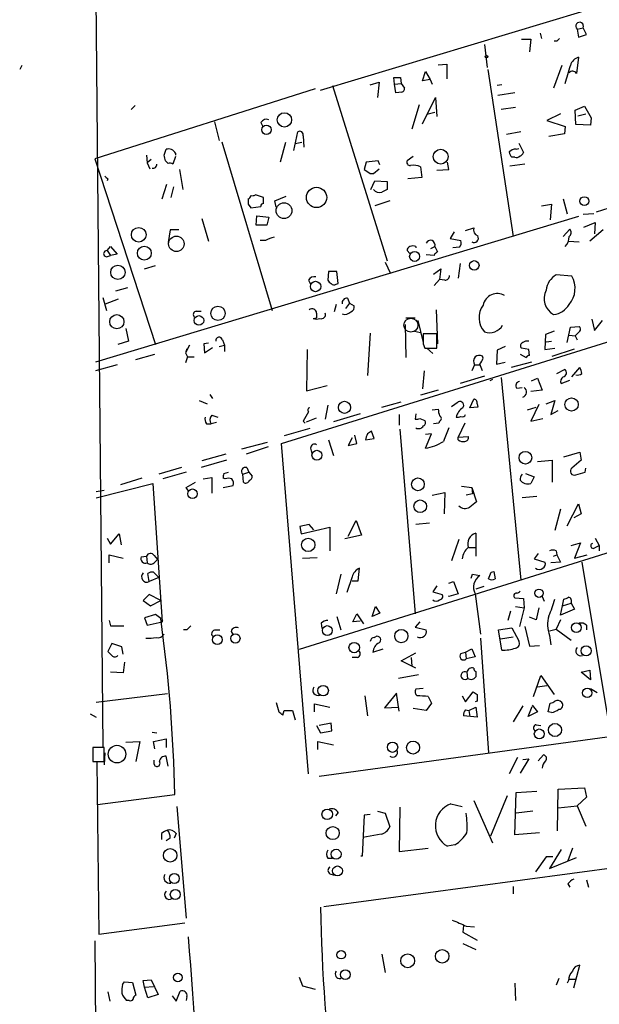
# Model space of a CAD drawing. Extents: x 4 to 104755, y 0 to 890.
# Drawn here: x 8 to 81, y 631 to 755 of the extents above; entities that cross this region are included whole.
import ezdxf

# ---------------------------------------------------------------- set-up
doc = ezdxf.new("R2010")
doc.units = 0
doc.header["$MEASUREMENT"] = 0
doc.layers.add('MAIN', color=5, linetype='CONTINUOUS')

msp = doc.modelspace()

# ---------------------------------------------------------------- linework, layer by layer
at = {"layer": 'MAIN'}
for p, q in [((17.3567, 812.2073), (18.796, 663.7019)), ((46.228, 746.5059), (123.2747, 769.7893)), ((73.914, 753.7026), (74.0833, 753.0253)), ((78.5707, 754.2106), (79.3327, 754.3799)), ((78.5707, 754.2106), (78.74, 753.1946)), ((79.756, 753.5333), (79.3327, 754.3799)), ((71.5433, 752.9406), (72.7287, 752.9406)), ((72.7287, 752.9406), (72.5593, 751.3319)), ((76.0307, 752.6866), (75.692, 752.6866)), ((78.74, 753.1946), (79.756, 753.5333)), ((66.8867, 752.2633), (67.2253, 749.3846)), ((78.74, 750.6546), (78.486, 748.6226)), ((8.5513, 749.6386), (8.2973, 749.1306)), ((59.0973, 747.6913), (59.436, 748.8766)), ((59.436, 748.8766), (60.0287, 747.8606)), ((61.0447, 749.7233), (62.1453, 749.8079)), ((62.1453, 749.8079), (62.1453, 747.9453)), ((67.31, 749.1306), (70.5273, 728.0486)), ((76.6233, 749.6386), (75.6073, 746.7599)), ((52.4933, 747.1833), (53.594, 747.5219)), ((53.594, 747.5219), (53.4247, 745.5746)), ((55.5413, 747.2679), (55.4567, 748.1146)), ((56.3033, 748.1146), (56.388, 747.3526)), ((60.0287, 747.8606), (59.0973, 747.6913)), ((60.0287, 747.8606), (60.2827, 747.2679)), ((45.5507, 746.6753), (17.78, 737.8699)), ((47.752, 747.0986), (54.61, 725.0006)), ((55.5413, 747.2679), (56.388, 747.3526)), ((55.7107, 746.1673), (55.5413, 747.2679)), ((56.4727, 746.2519), (55.7107, 746.1673)), ((56.388, 747.3526), (56.8113, 746.7599)), ((69.088, 747.1833), (68.4953, 747.0986)), ((59.0973, 742.2726), (60.706, 745.5746)), ((60.706, 745.5746), (60.8753, 743.2039)), ((70.6967, 746.1673), (68.58, 745.8286)), ((22.86, 744.5586), (22.352, 744.0506)), ((58.674, 744.6433), (57.7427, 741.5953)), ((70.7813, 744.3046), (69.0033, 744.0506)), ((78.3167, 743.9659), (79.502, 744.4739)), ((78.4013, 742.1879), (78.3167, 743.9659)), ((79.502, 744.4739), (80.3487, 743.0346)), ((32.8507, 742.5266), (33.4433, 740.1559)), ((60.6213, 743.7119), (59.6053, 743.4579)), ((76.454, 743.5426), (74.7607, 742.6959)), ((74.7607, 742.6959), (77.0467, 741.9339)), ((78.6553, 743.2886), (79.6713, 743.5426)), ((80.3487, 743.0346), (80.264, 742.1033)), ((38.6927, 742.4419), (38.9467, 741.9339)), ((77.0467, 741.9339), (76.962, 741.0026)), ((80.264, 742.1033), (78.4013, 742.1879)), ((42.8413, 738.8859), (43.3493, 741.2566)), ((44.0267, 740.7486), (44.1113, 739.3093)), ((71.4587, 741.2566), (69.6807, 740.9179)), ((76.962, 741.0026), (75.0147, 740.6639)), ((26.5007, 738.2933), (26.7547, 739.0553)), ((33.782, 739.9866), (40.132, 718.7353)), ((41.8253, 739.9019), (41.148, 737.4466)), ((43.8573, 739.9019), (43.0107, 739.7326)), ((70.866, 739.0553), (71.2047, 739.1399)), ((71.2047, 739.8173), (71.7973, 738.6319)), ((17.78, 737.8699), (25.4, 714.4173)), ((24.2993, 738.2933), (24.384, 737.3619)), ((24.892, 737.7853), (24.384, 737.3619)), ((27.0087, 737.2773), (26.67, 737.6159)), ((27.94, 738.1239), (27.6013, 737.1926)), ((27.94, 738.5473), (27.94, 738.2933)), ((53.5093, 737.6159), (51.9853, 737.4466)), ((53.6787, 737.1079), (53.5093, 737.6159)), ((57.912, 738.1239), (57.15, 737.6159)), ((70.6967, 738.0393), (70.358, 738.0393)), ((24.384, 737.3619), (24.7227, 736.5999)), ((28.448, 736.5153), (28.8713, 733.9753)), ((51.9853, 737.4466), (51.7313, 736.5153)), ((52.9167, 736.0073), (53.594, 736.5999)), ((58.8433, 736.8539), (59.0127, 735.4993)), ((60.8753, 736.4306), (62.3993, 736.5153)), ((62.3993, 736.5153), (62.23, 737.4466)), ((71.9667, 737.1926), (70.104, 736.9386)), ((81.026, 731.1813), (100.4993, 737.3619)), ((19.3887, 735.3299), (19.304, 735.0759)), ((52.4933, 736.0073), (52.9167, 736.0073)), ((52.578, 733.9753), (53.086, 735.0759)), ((53.086, 735.0759), (54.61, 734.9913)), ((59.0127, 735.4993), (57.2347, 735.3299)), ((26.2467, 732.7899), (26.8393, 734.6526)), ((27.686, 734.3139), (27.3473, 732.9593)), ((54.61, 734.9913), (54.61, 733.9753)), ((39.0313, 732.9593), (38.0153, 733.2979)), ((39.0313, 732.1973), (39.0313, 732.9593)), ((40.4707, 732.5359), (41.91, 733.1286)), ((76.7927, 732.7899), (77.3007, 730.9273)), ((37.084, 732.1126), (37.4227, 731.6893)), ((37.4227, 731.6893), (38.6927, 731.8586)), ((40.64, 731.7739), (40.4707, 732.5359)), ((54.9487, 732.5359), (53.086, 731.9433)), ((74.0833, 731.9433), (75.3533, 732.1126)), ((75.3533, 732.1126), (75.184, 730.1653)), ((78.74, 730.5886), (17.8647, 712.2159)), ((31.242, 730.3346), (32.0887, 727.4559)), ((38.1, 729.4879), (38.1847, 730.6733)), ((38.1847, 730.6733), (39.7087, 730.5039)), ((39.7087, 730.5039), (39.4547, 729.4879)), ((80.6873, 730.9273), (79.3327, 730.8426)), ((27.2627, 728.8953), (27.0087, 727.2866)), ((28.3633, 728.8953), (27.2627, 728.8953)), ((39.4547, 729.4879), (38.1, 729.4879)), ((64.516, 728.8106), (65.532, 729.1493)), ((76.7927, 728.0486), (77.6393, 728.9799)), ((79.4173, 729.2339), (80.8567, 729.8266)), ((81.8727, 728.8953), (80.1793, 727.4559)), ((80.8567, 729.8266), (80.772, 728.3873)), ((63.0767, 728.6413), (62.5687, 727.7946)), ((62.5687, 727.7946), (63.9233, 727.5406)), ((19.304, 726.2706), (19.7273, 726.7786)), ((19.7273, 726.7786), (20.574, 725.8473)), ((39.2853, 727.5406), (38.608, 727.5406)), ((58.2507, 726.7786), (58.2507, 726.6093)), ((60.1133, 726.5246), (60.6213, 726.7786)), ((60.6213, 726.7786), (60.96, 726.1013)), ((63.754, 726.6939), (62.9073, 726.6093)), ((77.47, 727.4559), (78.8247, 727.3713)), ((19.2193, 725.5086), (19.7273, 725.6779)), ((19.304, 726.2706), (19.7273, 725.6779)), ((20.574, 725.8473), (19.7273, 725.6779)), ((57.4887, 725.9319), (57.15, 726.2706)), ((60.5367, 725.6779), (59.5207, 725.7626)), ((24.0453, 723.9846), (25.4, 724.4079)), ((54.356, 724.8313), (55.0333, 723.3919)), ((60.452, 723.3073), (61.3833, 723.9846)), ((61.3833, 723.9846), (61.214, 722.6299)), ((63.8387, 724.6619), (63.5847, 722.7993)), ((47.244, 723.6459), (47.1593, 722.5453)), ((48.26, 723.6459), (47.244, 723.6459)), ((48.4293, 722.1219), (48.26, 723.6459)), ((77.8933, 723.0533), (75.946, 723.2226)), ((20.4047, 721.1906), (21.9287, 721.6139)), ((44.704, 722.5453), (44.958, 722.0373)), ((48.1753, 722.0373), (48.4293, 722.1219)), ((60.5367, 721.8679), (61.214, 722.6299)), ((61.8913, 722.5453), (61.214, 722.6299)), ((18.796, 720.3439), (19.2193, 718.7353)), ((19.1347, 719.5819), (20.7433, 720.1746)), ((49.6147, 720.2593), (49.8687, 719.6666)), ((41.3173, 701.9713), (99.314, 720.0053)), ((48.1753, 719.4973), (47.9213, 718.5659)), ((49.8687, 719.6666), (49.3607, 718.9893)), ((49.8687, 719.6666), (50.4613, 719.3279)), ((30.5647, 718.6506), (31.1573, 718.6506)), ((45.2967, 717.7193), (45.72, 717.8039)), ((45.72, 718.3966), (45.72, 717.8039)), ((56.9807, 717.8039), (58.166, 717.8039)), ((60.7907, 718.8199), (60.96, 714.5019)), ((21.6747, 716.4493), (22.0133, 714.8406)), ((56.896, 716.9573), (56.9807, 712.8086)), ((58.5047, 717.4653), (59.182, 714.6713)), ((77.3007, 714.6713), (77.724, 716.6186)), ((77.724, 716.6186), (78.8247, 716.7033)), ((80.4333, 717.6346), (80.772, 716.1953)), ((80.772, 716.1953), (81.788, 717.4653)), ((52.4933, 715.8566), (52.1547, 710.5226)), ((58.0813, 716.1106), (58.8433, 715.9413)), ((60.8753, 715.7719), (59.182, 715.7719)), ((60.8753, 713.9939), (60.8753, 715.7719)), ((74.5913, 715.6873), (74.5067, 713.8246)), ((75.692, 716.1106), (74.5913, 715.6873)), ((77.5547, 715.6026), (78.3167, 715.5179)), ((78.9093, 716.1106), (78.3167, 715.5179)), ((78.3167, 715.5179), (78.5707, 715.0099)), ((22.0133, 714.8406), (20.6587, 714.4173)), ((29.718, 714.3326), (29.21, 713.4013)), ((32.0887, 714.5866), (31.496, 714.5019)), ((31.496, 714.5019), (31.5807, 713.4013)), ((31.5807, 713.4013), (32.5967, 714.0786)), ((33.4433, 714.1633), (34.1207, 714.3326)), ((33.8667, 715.0099), (34.1207, 714.3326)), ((34.1207, 714.3326), (34.1207, 713.5706)), ((59.182, 714.5019), (59.3513, 713.9939)), ((59.3513, 713.9939), (60.8753, 713.9939)), ((59.6053, 713.9939), (60.3673, 713.3166)), ((69.5113, 714.1633), (68.4953, 713.7399)), ((72.4747, 713.8246), (71.5433, 713.9939)), ((74.5067, 713.8246), (75.7767, 713.9939)), ((74.676, 714.7559), (75.3533, 714.8406)), ((22.9447, 712.5546), (25.3153, 713.2319)), ((29.3793, 713.9093), (29.21, 713.4013)), ((29.21, 713.4013), (29.464, 712.8933)), ((29.464, 712.8933), (29.21, 712.1313)), ((29.464, 712.8933), (30.3107, 712.8933)), ((44.5347, 713.8246), (44.45, 708.5753)), ((66.7173, 712.7239), (66.6327, 712.9779)), ((68.4953, 713.7399), (68.4107, 711.9619)), ((71.374, 713.2319), (72.136, 712.8086)), ((72.5593, 713.0626), (72.4747, 713.8246)), ((75.438, 712.9779), (78.232, 713.9093)), ((20.574, 711.8773), (17.8647, 711.1153)), ((65.6167, 711.8773), (65.278, 711.1153)), ((65.6167, 711.8773), (66.294, 711.8773)), ((68.4107, 711.9619), (69.5113, 712.2159)), ((72.8133, 712.2159), (70.2733, 711.5386)), ((77.8933, 710.3533), (78.9093, 711.5386)), ((59.2667, 711.1153), (59.0973, 708.8293)), ((66.8867, 710.4379), (63.8387, 709.5066)), ((69.0033, 710.2686), (71.4587, 684.6993)), ((76.0307, 710.7766), (76.962, 711.2846)), ((44.45, 708.5753), (47.0747, 709.2526)), ((67.9027, 710.0146), (67.564, 709.8453)), ((70.9507, 708.9139), (71.628, 708.9986)), ((72.8133, 709.8453), (73.5753, 710.1839)), ((73.5753, 710.1839), (74.168, 708.6599)), ((76.5387, 709.5066), (77.6393, 709.9299)), ((32.258, 708.1519), (32.5967, 707.6439)), ((61.0447, 708.6599), (58.8433, 708.0673)), ((74.168, 708.6599), (72.7287, 708.4906)), ((30.9033, 707.3899), (31.9193, 706.9666)), ((47.1593, 706.7973), (46.8207, 705.0193)), ((53.9327, 706.5433), (56.388, 707.2206)), ((62.738, 706.6279), (63.5847, 707.2206)), ((65.024, 706.4586), (65.532, 707.5593)), ((66.04, 706.5433), (65.024, 706.4586)), ((65.9553, 706.9666), (66.04, 706.5433)), ((72.3053, 706.2046), (73.406, 706.5433)), ((73.7447, 706.8819), (72.7287, 704.7653)), ((74.676, 706.9666), (75.7767, 707.3899)), ((75.7767, 707.3899), (75.2687, 705.6119)), ((32.512, 705.5273), (33.274, 705.2733)), ((51.2233, 705.6966), (47.8367, 704.6806)), ((56.134, 705.6119), (56.134, 704.2573)), ((58.2507, 705.6966), (58.166, 705.0193)), ((60.2827, 706.2046), (61.0447, 706.2893)), ((75.2687, 705.6119), (76.2, 706.1199)), ((31.8347, 704.4266), (32.4273, 704.4266)), ((33.1047, 704.5959), (32.4273, 704.4266)), ((44.0267, 704.7653), (44.2807, 704.5113)), ((44.45, 704.6806), (45.72, 705.1886)), ((58.7587, 705.1039), (59.3513, 704.8499)), ((61.1293, 704.5113), (60.452, 704.4266)), ((61.214, 704.7653), (61.1293, 704.5113)), ((64.4313, 704.5113), (63.5847, 702.7333)), ((72.7287, 704.7653), (74.2527, 705.1039)), ((44.8733, 703.8339), (41.656, 702.9026)), ((50.8, 701.9713), (50.546, 702.9873)), ((53.0013, 702.5639), (52.6627, 703.4953)), ((56.2187, 703.7493), (58.166, 680.4659)), ((59.436, 701.3786), (60.198, 703.1566)), ((60.198, 703.1566), (59.436, 703.0719)), ((63.5847, 702.7333), (64.8547, 702.8179)), ((36.322, 701.2939), (39.5393, 702.1406)), ((39.624, 701.5479), (36.83, 700.6166)), ((44.704, 660.3153), (41.3173, 701.9713)), ((47.244, 702.3946), (47.8367, 700.4473)), ((50.2073, 702.6486), (49.6993, 701.7173)), ((49.6993, 701.7173), (50.8, 701.9713)), ((51.9007, 702.3946), (53.0013, 702.5639)), ((63.5847, 702.3946), (63.5847, 702.7333)), ((34.29, 700.6166), (31.242, 699.7699)), ((44.958, 701.3786), (45.1273, 700.7013)), ((76.8773, 700.2779), (78.9093, 700.8706)), ((78.9093, 700.8706), (79.0787, 699.8546)), ((34.3747, 699.8546), (31.1573, 698.9233)), ((73.5753, 699.6853), (75.438, 699.8546)), ((75.438, 699.8546), (75.438, 697.0606)), ((79.0787, 699.8546), (77.8933, 698.8386)), ((28.702, 698.9233), (25.8233, 698.0766)), ((29.2947, 698.3306), (26.3313, 697.4839)), ((34.036, 698.1613), (34.6287, 698.3306)), ((36.4067, 698.0766), (37.1687, 698.3306)), ((36.4913, 697.0606), (36.4067, 698.0766)), ((36.9147, 698.9233), (37.1687, 698.3306)), ((37.1687, 698.3306), (37.592, 697.8226)), ((72.0513, 698.1613), (73.152, 697.7379)), ((79.5867, 698.3306), (79.6713, 698.8386)), ((17.9493, 695.1133), (25.0613, 696.8913)), ((23.7067, 697.5686), (20.9973, 696.7219)), ((25.0613, 696.8913), (26.2467, 679.4499)), ((29.2947, 696.3833), (30.48, 697.0606)), ((31.4113, 697.4839), (32.512, 697.6533)), ((32.512, 697.6533), (32.512, 695.7059)), ((34.2053, 697.4839), (33.9513, 697.5686)), ((33.9513, 696.3833), (35.2213, 696.6373)), ((73.152, 697.7379), (72.7287, 696.8913)), ((18.9653, 696.0446), (17.9493, 695.8753)), ((29.5487, 696.0446), (29.2947, 696.3833)), ((60.2827, 695.4519), (61.8913, 695.7906)), ((61.8913, 695.7906), (61.8067, 693.0813)), ((64.008, 696.5526), (65.278, 696.3833)), ((65.3627, 695.6213), (64.6007, 695.4519)), ((65.278, 696.3833), (65.3627, 695.6213)), ((65.278, 696.3833), (65.8707, 694.6053)), ((73.4907, 695.2826), (71.628, 695.1133)), ((77.3007, 691.5573), (78.74, 694.3513)), ((78.74, 694.3513), (79.0787, 693.0813)), ((98.3827, 693.1659), (43.5187, 675.9786)), ((76.454, 693.6739), (75.7767, 690.9646)), ((79.0787, 693.0813), (78.1473, 692.5733)), ((44.7887, 691.7266), (43.6033, 691.4726)), ((45.3813, 691.0493), (44.7887, 691.7266)), ((49.6993, 690.2873), (50.7153, 692.2346)), ((50.7153, 692.2346), (51.3927, 690.3719)), ((59.944, 691.8959), (58.2507, 691.7266)), ((19.7273, 689.2713), (20.828, 690.5413)), ((20.828, 690.5413), (21.082, 689.1866)), ((43.6033, 691.4726), (43.7727, 690.5413)), ((43.7727, 690.5413), (47.4133, 691.3879)), ((47.4133, 691.3879), (47.4133, 688.4246)), ((51.3927, 690.3719), (49.276, 689.9486)), ((65.786, 690.6259), (65.786, 687.7473)), ((19.304, 690.0333), (19.7273, 689.2713)), ((63.6693, 689.8639), (62.738, 687.1546)), ((77.8087, 689.1019), (78.994, 689.4406)), ((78.994, 689.4406), (78.232, 687.4933)), ((80.8567, 690.0333), (81.3647, 689.1019)), ((19.558, 686.9006), (19.558, 687.9166)), ((19.558, 687.9166), (21.336, 687.4933)), ((64.9393, 688.8479), (65.7013, 688.8479)), ((73.66, 688.0859), (73.152, 687.4086)), ((75.6073, 687.7473), (76.0307, 687.9166)), ((75.946, 688.4246), (76.0307, 687.9166)), ((76.0307, 687.9166), (76.454, 686.9853)), ((78.232, 687.4933), (79.8407, 687.9166)), ((80.8567, 688.8479), (81.3647, 689.1019)), ((81.3647, 689.1019), (81.3647, 688.4246)), ((23.622, 687.6626), (24.2993, 687.7473)), ((24.2993, 687.7473), (24.384, 686.9006)), ((25.2307, 687.8319), (25.654, 687.3239)), ((25.2307, 686.9006), (25.654, 687.3239)), ((43.942, 687.4933), (45.8047, 687.5779)), ((73.152, 687.4086), (74.5067, 686.9853)), ((76.454, 686.9853), (75.2687, 686.9006)), ((79.1633, 686.9853), (82.804, 664.9719)), ((24.638, 684.5299), (24.4687, 685.5459)), ((25.146, 685.7153), (25.8233, 685.0379)), ((48.768, 685.4613), (48.1753, 683.0059)), ((50.9693, 684.6146), (51.1387, 686.2233)), ((65.1933, 684.9533), (65.3627, 685.4613)), ((65.3627, 685.4613), (66.294, 685.2919)), ((67.7333, 685.7153), (68.072, 685.7999)), ((68.072, 685.7999), (68.2413, 684.8686)), ((25.8233, 685.0379), (24.638, 684.5299)), ((50.2073, 685.1226), (49.53, 683.1753)), ((50.2073, 684.6146), (50.9693, 684.6146)), ((62.3993, 684.3606), (62.992, 684.5299)), ((62.992, 684.5299), (63.5847, 683.0059)), ((24.638, 682.9213), (23.876, 682.1593)), ((26.0773, 682.1593), (24.638, 682.9213)), ((60.8753, 684.0219), (60.3673, 683.2599)), ((60.3673, 683.2599), (61.5527, 682.9213)), ((63.5847, 683.0059), (62.3993, 682.6673)), ((65.7013, 683.0059), (66.3787, 677.9259)), ((66.802, 683.9373), (65.786, 683.5986)), ((23.876, 682.1593), (24.8073, 681.4819)), ((24.8073, 681.4819), (26.0773, 682.1593)), ((62.3993, 682.6673), (62.3993, 682.7519)), ((70.6967, 682.4979), (71.7973, 682.4133)), ((71.7973, 682.4133), (71.882, 681.2279)), ((74.168, 682.6673), (74.422, 682.0746)), ((76.708, 681.4819), (76.8773, 682.3286)), ((76.708, 681.4819), (77.8087, 681.8206)), ((77.8087, 681.8206), (78.232, 681.0586)), ((50.292, 679.4499), (50.8, 680.4659)), ((50.8, 680.4659), (51.6467, 679.1959)), ((52.7473, 680.1273), (53.1707, 681.3973)), ((53.6787, 680.5506), (52.7473, 680.1273)), ((53.1707, 681.3973), (53.6787, 680.5506)), ((70.1887, 680.8046), (69.85, 679.6193)), ((70.7813, 681.3973), (71.882, 681.2279)), ((71.882, 681.2279), (71.2893, 678.8573)), ((73.7447, 681.2279), (73.406, 679.7039)), ((76.454, 680.2966), (76.708, 681.4819)), ((78.232, 681.0586), (76.454, 680.2966)), ((19.558, 679.6193), (19.7273, 678.9419)), ((25.4, 680.3813), (24.0453, 679.9579)), ((24.0453, 679.9579), (24.384, 679.0266)), ((24.384, 679.0266), (26.2467, 679.4499)), ((26.0773, 679.8733), (25.4, 680.3813)), ((26.2467, 679.4499), (26.3313, 679.6193)), ((46.3127, 679.2806), (46.3973, 678.6033)), ((48.26, 680.1273), (48.768, 678.4339)), ((51.2233, 679.5346), (50.292, 679.4499)), ((58.7587, 679.4499), (58.166, 678.7726)), ((73.406, 679.7039), (72.5593, 680.0426)), ((76.454, 679.7039), (75.946, 678.5186)), ((19.7273, 678.9419), (21.4207, 678.9419)), ((29.3793, 678.4339), (28.956, 678.4339)), ((32.8507, 678.4339), (33.528, 678.4339)), ((34.9673, 678.2646), (35.2213, 677.8413)), ((58.166, 678.7726), (59.5207, 678.4339)), ((68.6647, 678.4339), (70.358, 678.6879)), ((69.088, 675.8939), (68.6647, 678.4339)), ((70.358, 678.6879), (71.2047, 677.0793)), ((71.9667, 678.8573), (72.5593, 676.4019)), ((75.0993, 678.3493), (75.946, 678.5186)), ((75.946, 678.5186), (77.8087, 677.1639)), ((79.756, 679.0266), (79.756, 678.4339)), ((19.8967, 676.7406), (19.3887, 675.7246)), ((21.1667, 676.3173), (19.8967, 676.7406)), ((53.0013, 677.5026), (53.1707, 677.5873)), ((66.3787, 677.4179), (67.3947, 662.9399)), ((68.9187, 677.3333), (70.5273, 677.5873)), ((75.0993, 677.7566), (75.2687, 676.5713)), ((21.336, 675.3859), (21.1667, 676.3173)), ((52.832, 675.6399), (54.102, 676.0633)), ((56.388, 674.5393), (58.2507, 675.5553)), ((63.9233, 675.4706), (64.516, 675.6399)), ((64.516, 675.6399), (65.278, 676.0633)), ((64.516, 675.6399), (64.6007, 674.7933)), ((65.278, 676.0633), (65.7013, 675.0473)), ((72.5593, 676.4019), (73.8293, 676.4866)), ((21.5053, 674.3699), (21.336, 673.0153)), ((50.8847, 674.9626), (50.2073, 674.9626)), ((58.2507, 673.6079), (56.388, 674.5393)), ((57.658, 674.9626), (57.7427, 673.8619)), ((65.7013, 675.0473), (64.6007, 674.7933)), ((21.336, 673.0153), (19.7273, 673.0999)), ((144.6107, 673.3539), (46.0587, 659.9766)), ((64.6853, 673.0999), (64.77, 672.3379)), ((65.786, 673.1846), (65.786, 672.5073)), ((79.0787, 673.0999), (80.1793, 673.3539)), ((80.264, 672.1686), (79.0787, 673.0999)), ((80.1793, 673.3539), (80.264, 672.1686)), ((58.5893, 672.7613), (56.0493, 672.3379)), ((73.0673, 670.0519), (73.9987, 672.6766)), ((73.9987, 672.6766), (75.692, 670.3059)), ((59.182, 671.0679), (58.2507, 670.9833)), ((64.516, 669.3746), (65.4473, 670.6446)), ((74.7607, 671.4066), (73.5753, 671.2373)), ((80.264, 671.0679), (81.1107, 670.5599)), ((26.924, 670.3906), (17.9493, 669.2899)), ((51.816, 670.1366), (52.1547, 667.5966)), ((55.7953, 670.4753), (54.2713, 668.6126)), ((56.134, 668.1893), (55.7953, 670.4753)), ((59.7747, 670.0519), (60.198, 669.2053)), ((64.0927, 670.1366), (64.516, 669.3746)), ((65.9553, 669.4593), (65.7013, 669.3746)), ((41.4867, 667.6813), (41.656, 668.2739)), ((41.656, 668.2739), (42.672, 668.2739)), ((42.672, 668.2739), (43.0107, 667.0886)), ((45.466, 668.1046), (45.466, 669.1206)), ((45.466, 669.1206), (47.4133, 668.6973)), ((54.2713, 668.6126), (56.0493, 668.6973)), ((59.5207, 668.2739), (57.912, 668.5279)), ((60.198, 669.2053), (59.5207, 668.2739)), ((64.516, 668.3586), (64.9393, 668.2739)), ((64.9393, 668.2739), (65.786, 668.6973)), ((64.9393, 668.2739), (65.024, 667.5119)), ((65.786, 668.6973), (65.9553, 667.4273)), ((71.7127, 668.8666), (70.5273, 666.8346)), ((72.39, 667.5119), (72.898, 668.7819)), ((73.5753, 668.1046), (72.39, 667.5119)), ((72.898, 668.9513), (73.5753, 668.1046)), ((74.93, 668.1046), (75.184, 669.2053)), ((75.3533, 668.0199), (74.93, 668.1046)), ((17.1873, 667.8506), (17.9493, 667.4273)), ((65.9553, 667.4273), (64.262, 667.5966)), ((24.9767, 665.5646), (25.5693, 665.4799)), ((45.72, 666.4113), (46.228, 665.4799)), ((47.5827, 666.6653), (46.0587, 666.4113)), ((46.228, 665.4799), (47.6673, 665.7339)), ((47.6673, 665.7339), (47.5827, 666.6653)), ((73.406, 666.4959), (73.9987, 666.4113)), ((21.6747, 664.2946), (23.4527, 664.3793)), ((23.4527, 664.3793), (22.9447, 661.8393)), ((25.146, 664.3793), (26.7547, 664.7179)), ((25.3153, 663.4479), (25.146, 664.3793)), ((26.7547, 664.7179), (26.7547, 663.6173)), ((45.8893, 663.3633), (45.8893, 664.3793)), ((45.8893, 664.3793), (47.8367, 663.9559)), ((18.9653, 663.6173), (17.526, 663.6173)), ((17.526, 663.6173), (17.526, 661.8393)), ((18.9653, 661.8393), (18.9653, 663.6173)), ((17.526, 661.8393), (18.9653, 661.8393)), ((19.05, 662.9399), (18.9653, 661.4159)), ((25.2307, 661.5006), (25.2307, 662.0086)), ((27.0087, 661.2466), (26.7547, 662.5166)), ((71.0353, 662.3473), (70.0193, 660.3153)), ((72.4747, 662.1779), (71.374, 660.3999)), ((71.7127, 662.0933), (72.4747, 662.1779)), ((73.66, 661.9239), (74.3373, 662.6859)), ((18.034, 661.7546), (18.288, 640.0799)), ((70.866, 657.9446), (73.4907, 658.1139)), ((76.1153, 653.1186), (76.2, 658.3679)), ((76.2, 658.3679), (79.502, 658.5373)), ((79.502, 658.5373), (79.756, 657.3519)), ((18.1187, 656.4206), (27.8553, 657.6906)), ((46.6513, 643.5513), (149.7753, 657.4366)), ((65.532, 656.9286), (67.9027, 651.5946)), ((69.7653, 657.5213), (67.6487, 652.4413)), ((70.6967, 652.6106), (70.866, 657.9446)), ((79.756, 657.3519), (78.5707, 656.2513)), ((28.1093, 656.1666), (29.2947, 642.1119)), ((56.2187, 656.0819), (56.134, 650.4939)), ((62.6533, 656.5053), (64.0927, 656.1666)), ((76.2, 655.9973), (78.5707, 656.2513)), ((78.5707, 656.2513), (79.6713, 653.7113)), ((48.4293, 655.4046), (48.0907, 654.9813)), ((51.7313, 655.0659), (51.4773, 649.9013)), ((52.4933, 655.1506), (51.7313, 655.0659)), ((53.4247, 655.5739), (54.356, 655.3199)), ((54.356, 655.3199), (54.9487, 653.6266)), ((72.9827, 655.5739), (70.866, 655.3199)), ((26.162, 652.7799), (26.162, 652.0179)), ((27.2627, 652.1873), (26.7547, 651.8486)), ((28.0247, 652.7799), (27.7707, 652.1873)), ((53.848, 652.6953), (51.562, 652.2719)), ((73.8293, 652.8646), (70.6967, 652.6106)), ((56.134, 650.4939), (59.7747, 650.9173)), ((63.1613, 651.3406), (62.23, 651.1713)), ((76.5387, 650.7479), (75.0993, 648.3773)), ((77.978, 650.9173), (77.3853, 649.3086)), ((47.1593, 649.6473), (47.752, 649.6473)), ((51.4773, 649.9013), (51.308, 649.9013)), ((74.676, 649.8166), (73.3213, 647.9539)), ((75.5227, 649.8166), (74.676, 649.8166)), ((75.0993, 648.3773), (78.486, 649.7319)), ((47.4133, 647.6999), (47.9213, 647.5306)), ((79.756, 646.9379), (80.01, 646.0066)), ((70.5273, 646.0913), (70.5273, 645.1599)), ((77.3853, 646.4299), (77.6393, 646.0066)), ((18.288, 640.0799), (29.1253, 641.5193)), ((64.262, 641.1806), (64.1773, 640.3339)), ((64.6007, 641.0959), (65.6167, 641.0113)), ((64.1773, 640.3339), (65.9553, 639.3179)), ((17.78, 639.2333), (19.05, 412.1573)), ((64.1773, 638.8946), (65.786, 638.1326)), ((53.9327, 637.5399), (54.356, 635.2539)), ((78.1473, 633.3066), (78.9093, 636.1853)), ((43.5187, 634.6613), (43.942, 633.5606)), ((76.2847, 634.4919), (75.946, 633.6453)), ((21.2513, 633.7299), (21.5053, 634.0686)), ((21.5053, 634.0686), (22.5213, 633.9839)), ((22.5213, 633.9839), (22.9447, 632.3753)), ((23.876, 634.2379), (24.892, 634.3226)), ((24.0453, 633.3913), (23.876, 634.2379)), ((24.0453, 633.3913), (25.146, 633.4759)), ((24.4687, 632.0366), (24.0453, 633.3913)), ((24.892, 634.3226), (25.7387, 632.4599)), ((43.942, 633.5606), (45.5507, 633.1373)), ((70.6967, 633.8993), (70.7813, 631.6979)), ((77.47, 634.2379), (77.3007, 633.8993)), ((77.5547, 634.4073), (78.3167, 634.4073)), ((19.3887, 632.7986), (19.6427, 631.6133)), ((25.7387, 632.4599), (24.4687, 632.0366)), ((27.5167, 632.2906), (28.0247, 631.6133)), ((28.0247, 631.6133), (28.5327, 632.8833)), ((29.3793, 632.2059), (29.2947, 631.6979)), ((22.098, 631.6979), (21.7593, 631.6979))]:
    msp.add_line(p, q, dxfattribs=at)
for centre, radius in [((67.1406, 750.7393), 0.1693), ((41.6709, 742.7655), 0.9059), ((39.4083, 741.5242), 0.5905), ((61.3767, 738.1297), 0.9338), ((45.7215, 732.9802), 1.2783), ((79.4816, 732.5211), 0.5543), ((41.6202, 731.3149), 0.9966), ((23.3022, 728.2733), 0.9245), ((28.0466, 727.134), 0.9725), ((24.0059, 725.9517), 0.8735), ((58.0824, 725.5372), 0.6279), ((20.6761, 723.5323), 0.8997), ((65.6053, 724.4123), 0.5993), ((45.6046, 721.7499), 0.6525), ((33.29, 718.3598), 0.9026), ((20.5431, 717.3135), 0.892), ((30.8902, 717.465), 0.6085), ((49.2374, 706.5086), 0.7633), ((77.8732, 706.8744), 0.8348), ((45.7644, 700.47), 0.6235), ((72.0439, 700.1503), 0.7967), ((58.5046, 696.8034), 0.8034), ((30.0813, 695.609), 0.607), ((58.7872, 694.0341), 0.7964), ((44.6707, 689.1669), 0.8425), ((73.7606, 683.0629), 0.529), ((78.4706, 678.7342), 0.618), ((35.4915, 677.3678), 0.5813), ((47.0755, 678.3641), 0.6219), ((56.4067, 677.6707), 0.8354), ((33.2077, 677.2125), 0.6198), ((50.4668, 676.212), 0.6599), ((79.6975, 675.8093), 0.6353), ((46.5526, 670.788), 0.6618), ((79.8436, 670.4976), 0.5967), ((73.806, 665.3255), 0.6303), ((75.7805, 665.8241), 0.8257), ((55.303, 663.6487), 0.6455), ((57.8884, 663.6113), 0.8166), ((20.5623, 662.7811), 1.1115), ((47.0628, 655.1924), 0.6645), ((47.7587, 652.8258), 0.8284), ((27.2657, 650.0172), 0.8491), ((48.1878, 650.1636), 0.6269), ((48.3608, 648.0595), 0.6184), ((27.7931, 647.0997), 0.6282), ((27.9107, 645.0776), 0.6288), ((48.8296, 637.4822), 0.5363), ((57.2085, 636.7258), 0.8759), ((61.556, 637.2901), 0.8505), ((28.2315, 634.6134), 0.5613), ((49.3393, 634.9782), 0.6111)]:
    msp.add_circle(centre, radius, dxfattribs=at)
at = {"layer": 'MAIN', "color": 5}
msp.add_circle((57.6149, 716.8688), 0.8823, dxfattribs=at)
at = {"layer": 'MAIN'}
for centre, radius, start, end in [((78.8881, 754.5817), 0.4883, 335.587123, 229.459792), ((160.8624, 668.2185), 119.7133, 134.893835, 135.123052), ((79.1777, 749.2009), 1.5182, 106.75672, 163.24328), ((22.6776, 764.7045), 57.0709, 342.299515, 344.69331), ((77.9894, 748.3247), 0.5791, 30.958666, 138.647469), ((55.88, 959.7643), 211.6501, 269.885408, 270.114592), ((56.3625, 746.6922), 0.4539, 284.051552, 8.578205), ((39.4123, 741.9765), 0.857, 69.765565, 147.107304), ((43.6033, 740.8897), 0.4462, 341.569111, 124.694341), ((27.0298, 738.0604), 1.0322, 28.143992, 105.456665), ((70.7693, 738.0695), 0.9906, 84.397613, 139.212375), ((-142.7587, 695.6311), 174.5532, 13.917664, 14.146854), ((57.4905, 737.4116), 0.3971, 149.036243, 282.037306), ((70.9931, 738.7802), 0.9759, 183.736746, 229.396795), ((70.9084, 738.6318), 0.6292, 250.338213, 317.731211), ((71.0779, 738.928), 0.778, 292.371723, 337.628278), ((25.1114, 737.1271), 0.4626, 253.069396, 8.140613), ((27.1779, 736.3455), 0.947, 63.443066, 100.291859), ((179.0891, 926.7264), 228.9111, 236.195306, 236.424531), ((57.8697, 734.3998), 2.6402, 68.360592, 96.445878), ((103.9193, 820.1992), 119.7841, 224.885442, 225.114558), ((53.6786, 734.5677), 0.9651, 217.866132, 285.264491), ((138.9313, 564.5111), 189.2834, 116.45383, 116.683054), ((206.4339, 732.4512), 169.3502, 179.885409, 180.114558), ((36.9812, 733.2193), 0.4415, 283.463431, 359.221396), ((37.5922, 734.1441), 0.9461, 259.679445, 296.565051), ((38.989, 731.901), 0.2993, 81.875312, 188.143638), ((66.308, 728.9023), 0.8144, 162.343781, 250.786322), ((77.198, 728.5505), 0.6157, 305.401383, 44.216978), ((40.9646, 724.8167), 3.1999, 100.417271, 121.654071), ((65.5744, 727.8369), 0.5519, 237.519254, 32.480746), ((75.8738, 727.9844), 1.6821, 314.207588, 2.187282), ((57.5986, 726.3384), 0.4537, 104.017867, 188.59446), ((57.8697, 725.9745), 0.8898, 64.647392, 115.352608), ((60.071, 726.9903), 0.5831, 338.963195, 158.963194), ((62.992, 727.2865), 0.9653, 322.12814, 15.261365), ((19.2617, 725.8896), 0.3833, 83.66476, 263.649905), ((61.2566, 725.3815), 0.7785, 112.394546, 157.621866), ((45.4518, 722.1362), 0.8524, 77.56816, 151.318192), ((61.9056, 723.1237), 0.5786, 268.583744, 1.406357), ((77.1148, 721.0726), 2.4472, 118.529737, 175.248802), ((75.2736, 721.5086), 3.0412, 318.596611, 30.525628), ((47.8796, 722.8422), 0.7791, 202.400936, 247.599064), ((47.9174, 722.3489), 0.4044, 214.145878, 309.613322), ((49.5302, 719.6664), 0.5989, 81.888839, 188.111161), ((68.4994, 719.0283), 1.8231, 59.425939, 167.830831), ((76.695, 720.2259), 2.2754, 152.536292, 241.443599), ((45.1531, 718.3855), 0.567, 1.121718, 129.991881), ((49.8505, 719.1686), 0.6312, 287.280921, 14.617437), ((68.9096, 717.8247), 2.707, 144.083893, 221.644086), ((75.4044, 720.6664), 2.4475, 274.755282, 331.467447), ((30.6351, 718.2038), 0.4523, 98.954187, 224.175915), ((45.72, 718.6922), 1.061, 246.486577, 293.513423), ((46.3212, 718.2188), 0.5302, 250.39633, 19.59349), ((49.3183, 719.1729), 0.9415, 246.130193, 319.855483), ((67.5067, 717.8613), 1.9373, 251.334979, 329.312675), ((78.5976, 716.3685), 0.4046, 320.395708, 55.850351), ((33.4434, 714.9252), 0.4318, 11.315138, 191.299523), ((376.6817, 715.1369), 317.5003, 179.885408, 180.114592), ((71.854, 714.2761), 0.4197, 109.674027, 222.247978), ((72.263, 713.9941), 0.8726, 75.958979, 129.097681), ((66.5413, 712.3118), 1.0216, 145.30662, 205.170378), ((66.2367, 712.1685), 0.9011, 63.929748, 126.452783), ((65.0919, 713.1283), 1.675, 315.863544, 346.028469), ((72.6016, 712.5124), 0.5518, 94.396316, 147.536771), ((-145.1779, 626.8671), 227.9506, 21.690314, 21.919506), ((77.6412, 710.6926), 1.5244, 3.158773, 33.708831), ((77.2302, 709.7606), 0.7367, 126.432795, 200.169164), ((76.7297, 710.8458), 0.4965, 277.289618, 62.103329), ((78.613, 711.4538), 0.8726, 255.958979, 309.097681), ((71.3566, 709.2427), 0.5223, 97.403975, 219.009262), ((71.5358, 708.4433), 0.6544, 285.684405, 58.058656), ((63.7722, 706.755), 0.5019, 323.808141, 111.934951), ((65.5214, 707.1042), 0.4552, 342.404942, 88.665732), ((32.8087, 705.0618), 1.1628, 169.520187, 213.110624), ((33.0888, 704.9293), 0.8308, 133.966174, 217.232638), ((340.682, 536.0377), 341.282, 150.141042, 150.370231), ((44.9157, 706.1623), 0.2993, 98.143638, 225), ((66.4101, 706.9219), 5.4026, 186.724335, 195.891351), ((61.1152, 705.104), 0.3527, 286.262154, 73.733298), ((65.1084, 704.8986), 1.8167, 120.831244, 168.097536), ((63.5002, 706.2041), 0.9461, 259.679445, 296.565051), ((64.0926, 705.7813), 0.456, 248.20559, 338.193924), ((58.3355, 705.9505), 0.9465, 259.683783, 296.559637), ((58.5894, 704.5112), 0.6825, 240.249913, 330.257201), ((59.0409, 704.5677), 0.4195, 289.652905, 42.275526), ((53.4228, 702.3106), 1.5244, 146.291169, 176.841227), ((137.0759, 576.3376), 152.6259, 123.578058, 123.807262), ((485.3724, 533.7523), 455.9197, 158.084585, 158.313775), ((64.4125, 702.6863), 0.4614, 272.33528, 16.573158), ((45.466, 701.3617), 0.5082, 60.014605, 178.094603), ((58.8203, 706.5501), 5.208, 276.789469, 303.859412), ((64.1773, 703.1563), 0.965, 232.117206, 285.260326), ((34.8835, 697.7378), 0.9474, 153.448472, 190.287538), ((36.7746, 698.4316), 0.5112, 74.096166, 223.977677), ((37.1434, 697.7548), 0.4537, 284.017867, 8.594459), ((72.3473, 697.4135), 0.9783, 137.328017, 185.802085), ((78.213, 698.4547), 0.4996, 129.786482, 292.139993), ((-5.679, 994.5045), 308.2032, 285.831428, 286.060616), ((34.6286, 696.4682), 1.1004, 67.370923, 112.624271), ((34.2903, 696.8913), 0.965, 344.739674, 37.882794), ((36.7876, 697.4416), 0.4827, 232.12814, 344.745922), ((72.4067, 698.2401), 1.3867, 221.866519, 283.42695), ((64.4479, 694.8226), 1.0641, 222.970219, 302.777606), ((234.8094, 482.5765), 271.1024, 128.54687, 128.776037), ((66.1161, 689.3201), 1.3469, 104.186878, 200.523185), ((80.6027, 689.0454), 0.3218, 105.258241, 322.132826), ((24.7845, 687.5745), 0.5151, 29.979416, 160.39706), ((66.0968, 687.2689), 2.009, 128.189904, 176.012527), ((75.5226, 687.4503), 1.0623, 66.511757, 113.483296), ((24.1582, 687.4368), 0.5818, 157.16348, 292.83652), ((24.8074, 687.3238), 0.5986, 224.986465, 315.006769), ((73.9986, 686.7313), 0.5681, 296.574073, 26.56054), ((24.3446, 685.1409), 0.6778, 133.738656, 295.650151), ((24.9768, 684.953), 0.7808, 77.485518, 130.595723), ((51.7126, 684.7933), 1.5409, 111.867006, 167.660345), ((-144.1325, 769.9506), 227.9972, 338.088666, 338.317825), ((73.787, 686.7311), 0.689, 227.476271, 312.523729), ((67.2904, 683.8137), 1.7827, 123.982454, 206.945963), ((67.818, 685.8427), 1.0621, 246.512404, 293.487596), ((61.2139, 682.6673), 0.4234, 270.013532, 36.859073), ((70.9225, 682.7519), 0.3399, 85.240558, 228.363661), ((70.9084, 683.6408), 0.5518, 274.396316, 327.536771), ((60.7907, 682.6674), 0.5988, 225.006765, 314.986468), ((52.0753, 689.6655), 24.811, 337.602858, 342.799799), ((76.818, 683.2855), 0.9587, 273.546139, 312.848561), ((77.3363, 682.0669), 0.5327, 332.463356, 75.465545), ((-161.5477, 653.6721), 189.4456, 1.215443, 7.949752), ((47.0625, 678.6338), 0.9902, 84.39016, 139.217958), ((78.5351, 679.1041), 3.6906, 162.532246, 201.414812), ((79.0787, 678.3776), 0.938, 43.777634, 105.710475), ((156.6332, 551.688), 179.6053, 134.885409, 135.114591), ((32.9777, 677.9682), 0.4826, 105.254078, 232.111481), ((35.6023, 678.1037), 0.6551, 63.098563, 165.78132), ((59.0126, 678.1799), 0.5681, 296.574073, 26.56054), ((24.5534, 681.9031), 4.498, 265.681504, 281.949474), ((25.7387, 678.3238), 0.8596, 252.812981, 332.427405), ((53.0437, 676.9522), 0.552, 94.405074, 175.594926), ((54.2589, 675.5603), 1.4291, 117.726983, 176.807049), ((53.3823, 677.2063), 0.4358, 299.058435, 119.046943), ((58.7852, 678.2115), 0.7232, 239.669425, 311.743415), ((70.7136, 676.7406), 0.5966, 276.516257, 34.593107), ((146.6426, 802.4705), 179.6053, 224.885409, 225.114592), ((50.7577, 675.4283), 0.4827, 285.254078, 52.12814), ((64.262, 675.132), 0.479, 135.008459, 315), ((69.2068, 680.8733), 4.9808, 268.63328, 288.428037), ((79.0222, 675.7998), 0.6254, 136.211434, 291.165118), ((20.2777, 675.5552), 0.5097, 221.627938, 318.372062), ((64.4181, 672.6845), 0.4939, 57.24944, 315.434734), ((65.2931, 673.0465), 0.6101, 66.948148, 174.979009), ((66.0822, 673.6502), 0.5518, 184.396316, 237.536771), ((65.1933, 672.9307), 0.7284, 234.470552, 324.459579), ((45.8982, 670.8312), 0.6573, 141.845221, 291.893673), ((58.7394, 670.6407), 0.5968, 144.96787, 237.641471), ((150.3839, 797.4867), 152.6537, 236.192759, 236.421922), ((337.1506, 753.3769), 308.2031, 195.832727, 196.061898), ((58.0546, 653.4166), 16.724, 84.096562, 88.748053), ((277.6051, 669.8826), 211.6502, 179.885408, 180.114592), ((75.125, 670.1614), 0.9579, 273.531189, 312.867946), ((76.1012, 668.8808), 0.6633, 38.081055, 119.289525), ((76.2758, 668.9379), 0.4946, 271.030888, 45.368588), ((36.856, 662.6405), 6.8449, 47.428055, 52.965202), ((65.0241, 667.7659), 0.7807, 130.605275, 192.524828), ((74.8657, 670.3286), 2.3596, 281.925675, 306.96751), ((73.462, 666.104), 0.3959, 98.132149, 249.184822), ((55.3104, 663.0246), 0.6237, 234.548835, 24.033381), ((25.6011, 661.6065), 0.3852, 195.955611, 37.182255), ((26.6418, 661.7899), 0.7354, 81.169134, 176.148614), ((75.5976, 660.9047), 1.4323, 134.6351, 176.481557), ((74.2669, 662.2391), 0.4523, 315.824085, 81.045813), ((47.6674, 655.066), 0.8338, 23.961093, 113.967373), ((63.6115, 653.7455), 2.9215, 109.146954, 241.778809), ((48.6677, 653.5418), 16.0319, 357.579063, 6.367779), ((29.3022, 648.0258), 5.6976, 114.670911, 123.445743), ((27.1293, 652.0947), 1.1274, 37.424828, 100.491662), ((25.8864, 652.293), 1.3803, 355.608298, 41.260899), ((53.519, 654.2002), 1.5405, 282.331934, 338.139193), ((60.538, 655.4879), 4.9073, 302.314663, 327.685337), ((47.8368, 650.1553), 0.8468, 143.136869, 216.863132), ((47.6391, 648.1232), 0.4798, 118.071082, 241.923298), ((27.22, 647.2406), 0.7371, 149.444197, 279.945388), ((78.952, 645.2019), 1.9906, 113.844128, 141.910186), ((27.1685, 645.0598), 0.6031, 133.32045, 305.260505), ((285.9361, 647.8619), 239.7484, 181.050461, 186.894388), ((254.2193, 1085.9945), 483.6217, 246.686816, 246.91599), ((8985.0581, 1297.7132), 8979.6479, 184.2020389, 184.56938867), ((79.0279, 635.0902), 1.1015, 96.181077, 162.397417), ((48.6651, 635.0807), 0.5977, 145.028397, 279.913027), ((79.383, 634.1196), 1.9167, 137.14175, 176.461333), ((25.6066, 632.8416), 4.445, 168.472158, 182.737592), ((23.6372, 633.5469), 2.6354, 200.376144, 224.555713), ((23.0547, 631.935), 0.4538, 104.027058, 188.580088), ((28.7866, 632.3329), 0.6061, 347.905903, 114.763917), ((22.2249, 632.1637), 0.4828, 254.760495, 322.126057)]:
    msp.add_arc(centre, radius, start, end, dxfattribs=at)

doc.saveas('drawing.dxf')
